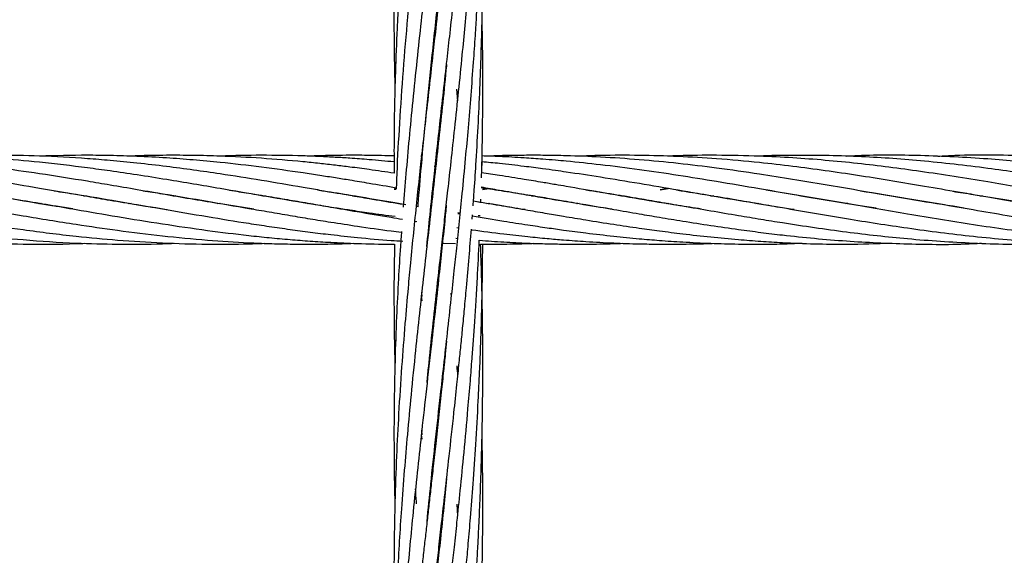
# Model space of a CAD drawing. Units: millimetres. Extents: x -35 to 248, y 5 to 316.
# Drawn here: x 85 to 88, y 118 to 120 of the extents above; entities that cross this region are included whole.
import ezdxf

# ---------------------------------------------------------------- set-up
doc = ezdxf.new("R2010")
doc.units = ezdxf.units.MM
doc.styles.add('SLDTEXTSTYLE0', font='TXT', dxfattribs={"width": 0.75})
doc.dimstyles.new('SLDDIMSTYLE0', dxfattribs={"dimtxt": 3.5, "dimasz": 3.302, "dimexe": 0, "dimexo": 0.0625, "dimgap": 0.875, "dimtad": 1, "dimlfac": 60, "dimrnd": 1e-09, "dimzin": 12, "dimdsep": 46, "dimtxsty": 'SLDTEXTSTYLE0', "dimsah": 1, "dimcen": 0.09, "dimadec": 0, "dimazin": 3, "dimtfac": 1, "dimtofl": 0, "dimtmove": 0, "dimatfit": 3, "dimfxl": 0, "dimfrac": 2, "dimtolj": 1, "dimtzin": 12, "dimarcsym": 0})

# ---------------------------------------------------------------- blocks, each defined once
blk = doc.blocks.new('_D')
at = {"color": 7, "linetype": 'Continuous', "lineweight": 0}
for p, q in [((183.8238, 160.1023), (183.8238, 82.9202)), ((34.9297, 140.0385), (34.9297, 82.9202)), ((183.8238, 83.9202), (34.9297, 83.9202))]:
    blk.add_line(p, q, dxfattribs=at)
at = {"color": 7, "linetype": 'Continuous', "lineweight": 18}
for points in [[(34.9297, 83.9202), (38.2317, 83.4122), (38.2317, 84.4282)], [(183.8238, 83.9202), (180.5218, 84.4282), (180.5218, 83.4122)]]:
    blk.add_solid(points, dxfattribs=at)
at = {"color": 7, "linetype": 'Continuous', "lineweight": 18, "insert": (106.2264, 88.432), "char_height": 3.5, "attachment_point": 1, "style": 'SLDTEXTSTYLE0'}
blk.add_mtext('8933,64', dxfattribs=at)

msp = doc.modelspace()

# ---------------------------------------------------------------- linework, layer by layer
at = {"color": 7, "linetype": 'Continuous', "lineweight": 25}
for p, q in [((86.31325, 119.64095), (86.31263, 119.64651)), ((86.35886, 119.49044), (86.36105, 119.46379)), ((86.28171, 119.3407), (86.27878, 119.34063)), ((86.27878, 119.34063), (86.27917, 119.33699)), ((86.28135, 119.33688), (86.27982, 119.33695)), ((86.28103, 119.3369), (86.2803, 119.34495)), ((86.4163, 119.31842), (86.416, 119.33375)), ((86.31171, 119.31589), (86.30806, 119.31638)), ((86.22278, 119.26577), (86.21818, 119.26498)), ((86.21818, 119.26478), (86.22277, 119.26544)), ((86.43003, 119.26669), (86.41719, 119.26448)), ((86.41719, 119.26429), (86.43149, 119.26644)), ((86.83367, 119.26668), (86.81705, 119.26382)), ((86.81705, 119.26382), (86.83494, 119.26646)), ((85.51881, 119.24983), (85.52195, 119.25034)), ((85.52501, 119.24982), (85.52189, 119.2493)), ((85.72066, 119.24981), (85.72376, 119.25031)), ((85.72667, 119.24982), (85.72362, 119.2493)), ((85.92218, 119.24985), (85.92548, 119.2504)), ((85.92866, 119.24988), (85.92536, 119.24931)), ((86.12407, 119.24986), (86.12737, 119.25041)), ((86.13073, 119.24986), (86.12739, 119.24929)), ((86.27105, 119.2596), (86.27472, 119.25903)), ((86.41321, 119.23509), (86.41351, 119.24293)), ((86.52764, 119.24986), (86.53094, 119.2504)), ((86.53421, 119.24986), (86.53094, 119.2493)), ((86.72963, 119.24985), (86.73281, 119.25037)), ((86.73587, 119.24987), (86.7327, 119.24932)), ((86.93117, 119.24987), (86.93449, 119.2504)), ((86.93774, 119.24986), (86.93445, 119.2493)), ((87.53711, 119.24978), (87.54017, 119.25029)), ((87.54284, 119.24984), (87.53975, 119.24932)), ((85.41779, 119.23275), (85.42111, 119.23332)), ((85.42408, 119.23281), (85.42081, 119.23225)), ((85.61961, 119.2328), (85.62274, 119.23334)), ((85.62588, 119.2328), (85.62273, 119.23229)), ((85.82139, 119.23279), (85.82465, 119.23335)), ((85.82749, 119.23286), (85.82422, 119.23232)), ((86.02299, 119.23281), (86.02628, 119.23338)), ((86.0296, 119.23281), (86.02631, 119.23226)), ((86.27198, 119.22527), (86.2675, 119.22598)), ((86.26756, 119.22657), (86.27202, 119.2258)), ((86.42693, 119.23282), (86.43002, 119.23335)), ((86.43314, 119.23282), (86.43003, 119.23231)), ((86.62872, 119.23283), (86.63179, 119.23336)), ((86.63493, 119.23283), (86.63188, 119.23232)), ((86.83061, 119.23284), (86.83367, 119.23336)), ((86.83677, 119.23283), (86.83367, 119.23233)), ((87.03234, 119.23281), (87.03557, 119.23337)), ((87.0389, 119.2328), (87.03556, 119.23227)), ((87.23451, 119.23283), (87.23746, 119.23333)), ((87.23935, 119.23301), (87.23633, 119.23253)), ((86.36134, 119.21049), (86.36695, 119.20953)), ((86.36709, 119.2109), (86.36143, 119.21173)), ((86.39378, 119.19779), (86.39445, 119.20702)), ((86.41205, 119.20472), (86.40725, 119.20534)), ((86.26412, 119.19322), (86.26957, 119.19235)), ((86.35897, 119.1788), (86.36335, 119.17816)), ((86.35706, 119.15481), (86.36129, 119.15441)), ((86.32588, 119.14329), (86.32918, 119.14343)), ((86.3259, 119.14353), (86.35605, 119.14266)), ((86.27928, 119.0241), (86.28037, 119.01409)), ((86.31325, 119.01796), (86.31261, 119.0238)), ((86.31324, 119.0296), (86.31388, 119.02375)), ((86.34728, 119.02377), (86.34646, 119.03124)), ((86.33024, 118.86525), (86.32993, 118.86806)), ((86.3302, 118.87046), (86.33049, 118.86766)), ((86.27924, 118.71251), (86.28032, 118.70268)), ((86.2812, 118.71239), (86.28033, 118.72234)), ((86.31326, 118.7064), (86.31261, 118.71242)), ((86.31325, 118.71819), (86.31391, 118.71228)), ((86.33026, 118.55372), (86.32994, 118.5566)), ((86.33025, 118.55933), (86.33054, 118.55646)), ((86.35904, 118.55646), (86.36105, 118.52923))]:
    msp.add_line(p, q, dxfattribs=at)
msp.add_circle((106.31778, 174.5326), 141.66667, dxfattribs=at)
for points, knots in [([(86.27198, 119.22527), (86.27212, 119.22719), (86.27434, 119.2577), (86.28043, 119.32879), (86.29052, 119.43797), (86.30339, 119.56255), (86.31716, 119.68899), (86.33078, 119.81017), (86.34313, 119.92004), (86.35502, 120.02894), (86.36744, 120.14664), (86.3776, 120.25202), (86.38504, 120.33515), (86.38996, 120.39412), (86.39468, 120.45483), (86.39953, 120.52234), (86.40453, 120.60134), (86.4086, 120.67752), (86.41147, 120.74236), (86.41318, 120.78792), (86.41444, 120.82708), (86.4155, 120.86567), (86.41647, 120.90943), (86.41724, 120.95827), (86.41782, 121.02389), (86.41766, 121.10381), (86.41697, 121.16864), (86.41611, 121.2021), (86.41605, 121.2046)], [0, 0, 0, 0, 0.0030942, 0.0489865, 0.1135779, 0.1767093, 0.2455919, 0.3114613, 0.3645972, 0.4145518, 0.4779138, 0.5431196, 0.5730373, 0.6024258, 0.6311937, 0.6635243, 0.7026777, 0.7481011, 0.7758294, 0.7980129, 0.8150147, 0.8332797, 0.8546248, 0.8791443, 0.9048514, 0.9508117, 0.9963273, 1, 1, 1, 1]), ([(86.33531, 121.09662), (86.33308, 121.07419), (86.32655, 121.00858), (86.31492, 120.90122), (86.3017, 120.78281), (86.28953, 120.67464), (86.27757, 120.56677), (86.26384, 120.439), (86.25212, 120.31985), (86.2435, 120.22172), (86.23826, 120.15614), (86.23364, 120.0931), (86.2294, 120.02755), (86.22558, 119.95834), (86.22248, 119.88978), (86.22036, 119.82748), (86.21906, 119.7753), (86.21823, 119.72777), (86.21774, 119.67814), (86.21771, 119.6134), (86.21829, 119.55021), (86.21949, 119.50583), (86.2199, 119.49086)], [0, 0, 0, 0, 0.0399279, 0.1168203, 0.1931248, 0.2548642, 0.3149108, 0.3918044, 0.4917603, 0.537353, 0.5763495, 0.6157211, 0.6568382, 0.7008243, 0.7474828, 0.7878146, 0.8199594, 0.8473478, 0.8788846, 0.9150484, 0.9713511, 1, 1, 1, 1]), ([(86.29169, 119.13599), (86.29408, 119.15979), (86.29907, 119.20953), (86.30644, 119.27919), (86.31389, 119.34711), (86.32122, 119.41341), (86.32914, 119.4842), (86.33687, 119.55267), (86.34425, 119.61918), (86.35167, 119.68683), (86.35999, 119.76406), (86.36839, 119.84607), (86.37643, 119.92813), (86.38341, 120.00482), (86.38964, 120.0785), (86.39508, 120.14809), (86.39964, 120.213), (86.40345, 120.27298), (86.40704, 120.33561), (86.41035, 120.40353), (86.41315, 120.47402), (86.41519, 120.54035), (86.41652, 120.59969), (86.41733, 120.65445), (86.41784, 120.72242), (86.41776, 120.80093), (86.41655, 120.86192), (86.416, 120.89004)], [0, 0, 0, 0, 0.0427598, 0.0893571, 0.1242796, 0.1634263, 0.2066379, 0.2489176, 0.2833843, 0.3226358, 0.3663897, 0.4168324, 0.4635975, 0.506699, 0.5474319, 0.5885812, 0.6242712, 0.656766, 0.6894362, 0.7294086, 0.7705783, 0.807297, 0.8400845, 0.8694747, 0.8984985, 0.9531911, 1, 1, 1, 1]), ([(86.33602, 120.79146), (86.33416, 120.77278), (86.33061, 120.73722), (86.32513, 120.68502), (86.31971, 120.63449), (86.31399, 120.58185), (86.30755, 120.52335), (86.29987, 120.4552), (86.29119, 120.37768), (86.28162, 120.2919), (86.27232, 120.20684), (86.26395, 120.12675), (86.25663, 120.05425), (86.24984, 119.98211), (86.24366, 119.91199), (86.23832, 119.84577), (86.23419, 119.7889), (86.23074, 119.73687), (86.22756, 119.68386), (86.22399, 119.61426), (86.22075, 119.5331), (86.21857, 119.44407), (86.21757, 119.36823), (86.2179, 119.32059), (86.21803, 119.30114)], [0, 0, 0, 0, 0.0360478, 0.0685984, 0.1011947, 0.134252, 0.1712081, 0.215588, 0.2679954, 0.3239699, 0.3854463, 0.4375579, 0.4847422, 0.5315695, 0.5835017, 0.6272675, 0.6667137, 0.6998357, 0.7339723, 0.7756678, 0.8430381, 0.9014324, 0.9597578, 1, 1, 1, 1]), ([(86.29229, 118.82994), (86.29334, 118.84073), (86.29733, 118.88178), (86.30468, 118.95082), (86.31338, 119.03135), (86.32101, 119.10011), (86.32746, 119.15729), (86.33339, 119.21034), (86.33962, 119.26617), (86.3468, 119.33054), (86.35487, 119.40461), (86.36327, 119.48442), (86.37336, 119.58389), (86.38482, 119.70693), (86.39688, 119.85648), (86.40676, 120.01171), (86.41371, 120.16603), (86.41747, 120.32216), (86.4184, 120.4574), (86.41648, 120.54205), (86.41581, 120.57144)], [0, 0, 0, 0, 0.0195873, 0.0745047, 0.1242121, 0.1637369, 0.1970106, 0.225691, 0.2574886, 0.2953043, 0.3385505, 0.3867339, 0.4339048, 0.5104143, 0.5979966, 0.6886428, 0.7730967, 0.8578821, 0.9506412, 1, 1, 1, 1]), ([(86.33619, 120.48151), (86.33559, 120.47545), (86.3326, 120.44515), (86.32682, 120.38945), (86.3193, 120.31868), (86.31238, 120.256), (86.30653, 120.20309), (86.30113, 120.15471), (86.29549, 120.10448), (86.28939, 120.05034), (86.28305, 119.99318), (86.27615, 119.93023), (86.26923, 119.86623), (86.26227, 119.7989), (86.25527, 119.72845), (86.24685, 119.63861), (86.23796, 119.53228), (86.22994, 119.4152), (86.22487, 119.32657), (86.22318, 119.27738), (86.22278, 119.26577)], [0, 0, 0, 0, 0.014382, 0.0718789, 0.1327384, 0.1835285, 0.2224206, 0.2604277, 0.30072, 0.3445048, 0.3924443, 0.4405936, 0.4991091, 0.5503701, 0.6075172, 0.6744442, 0.7749389, 0.8747109, 0.9704417, 1, 1, 1, 1]), ([(86.29217, 118.51744), (86.29498, 118.54537), (86.30109, 118.60637), (86.3113, 118.7012), (86.3212, 118.78996), (86.33017, 118.87036), (86.33831, 118.94253), (86.34624, 119.01397), (86.35313, 119.0774), (86.35936, 119.13548), (86.36537, 119.19331), (86.3721, 119.26065), (86.37881, 119.3307), (86.38539, 119.4045), (86.39134, 119.47661), (86.39661, 119.54606), (86.40073, 119.60661), (86.40391, 119.6579), (86.40661, 119.70561), (86.4093, 119.75826), (86.41204, 119.82092), (86.41473, 119.89808), (86.41672, 119.98175), (86.41773, 120.06624), (86.41779, 120.14619), (86.41719, 120.21569), (86.41626, 120.25872), (86.4159, 120.27525)], [0, 0, 0, 0, 0.0500011, 0.1091816, 0.1686847, 0.2069894, 0.250421, 0.2947624, 0.3310922, 0.3601806, 0.3949006, 0.4304448, 0.4754103, 0.5142271, 0.5556457, 0.5973444, 0.6312423, 0.6573947, 0.683362, 0.7111168, 0.745389, 0.7879199, 0.8396618, 0.8845297, 0.9284237, 0.9725073, 1, 1, 1, 1]), ([(86.33582, 120.16648), (86.33511, 120.15927), (86.33174, 120.12466), (86.32551, 120.06573), (86.31785, 119.99402), (86.31082, 119.92994), (86.30377, 119.86706), (86.29613, 119.79872), (86.28764, 119.72289), (86.27849, 119.64079), (86.26916, 119.55382), (86.25997, 119.46544), (86.25181, 119.38046), (86.24459, 119.30076), (86.24056, 119.24974), (86.23858, 119.22468)], [0, 0, 0, 0, 0.0222623, 0.1067815, 0.182978, 0.2455703, 0.3073078, 0.3805873, 0.4613372, 0.5478519, 0.6423768, 0.7401869, 0.8329284, 0.9179563, 1, 1, 1, 1]), ([(86.39594, 119.22748), (86.39681, 119.23928), (86.3993, 119.27304), (86.40334, 119.33588), (86.40786, 119.41553), (86.41165, 119.49909), (86.41456, 119.58095), (86.41662, 119.66497), (86.41776, 119.7525), (86.41779, 119.83847), (86.41713, 119.90706), (86.41629, 119.94621), (86.416, 119.95963)], [0, 0, 0, 0, 0.0488209, 0.1397553, 0.2589974, 0.3763566, 0.4824912, 0.5941302, 0.7199933, 0.8399857, 0.9451591, 1, 1, 1, 1]), ([(86.33548, 119.85211), (86.33422, 119.83933), (86.32964, 119.79249), (86.32162, 119.71729), (86.31275, 119.63619), (86.30499, 119.56603), (86.29755, 119.50001), (86.2897, 119.43006), (86.28218, 119.36217), (86.2751, 119.29787), (86.26824, 119.23362), (86.26143, 119.16743), (86.25507, 119.10337), (86.24869, 119.035), (86.24191, 118.9569), (86.23457, 118.86236), (86.22818, 118.7629), (86.2231, 118.66151), (86.22009, 118.57513), (86.21846, 118.50037), (86.21776, 118.4398), (86.21769, 118.37743), (86.21822, 118.3127), (86.21931, 118.26788), (86.21985, 118.24522)], [0, 0, 0, 0, 0.0227348, 0.083301, 0.1349129, 0.1688248, 0.2103204, 0.2549355, 0.2966181, 0.334941, 0.3735598, 0.4155832, 0.4579664, 0.493159, 0.5437392, 0.6049799, 0.6717422, 0.7324464, 0.7979572, 0.8369174, 0.8758334, 0.9142405, 0.9566407, 1, 1, 1, 1]), ([(86.41488, 119.29035), (86.41537, 119.30811), (86.41729, 119.37679), (86.41795, 119.49155), (86.41762, 119.59241), (86.41612, 119.64208), (86.416, 119.64593)], [0, 0, 0, 0, 0.1499576, 0.5802026, 0.9674761, 1, 1, 1, 1]), ([(86.3361, 119.54604), (86.33601, 119.54504), (86.33075, 119.4884), (86.31908, 119.38257), (86.30146, 119.22252), (86.28665, 119.09189), (86.2748, 118.98333), (86.26547, 118.89618), (86.25636, 118.80549), (86.24793, 118.71567), (86.24068, 118.63007), (86.23462, 118.55013), (86.22953, 118.47254), (86.22547, 118.3988), (86.22191, 118.31879), (86.21908, 118.22679), (86.21731, 118.11702), (86.21808, 118.03738), (86.21849, 117.99431)], [0, 0, 0, 0, 0.0018501, 0.1040695, 0.1971792, 0.3017892, 0.3515837, 0.4047736, 0.4692052, 0.5267383, 0.5792382, 0.6361689, 0.683653, 0.73226, 0.7820972, 0.8422994, 0.9147264, 1, 1, 1, 1]), ([(85.49436, 119.22071), (85.46949, 119.22455), (85.41299, 119.23327), (85.32303, 119.24874), (85.22698, 119.26544), (85.13776, 119.28058), (85.05355, 119.29433), (84.97068, 119.30666), (84.88677, 119.31777), (84.77226, 119.33041), (84.62882, 119.34014), (84.49865, 119.34355), (84.4275, 119.33939), (84.41471, 119.33864)], [0, 0, 0, 0, 0.0690983, 0.1569775, 0.2499785, 0.3360274, 0.4048386, 0.4840085, 0.5662659, 0.6379689, 0.8022659, 0.9644372, 1, 1, 1, 1]), ([(85.70728, 119.2188), (85.70696, 119.21885), (85.68434, 119.22218), (85.64148, 119.22919), (85.58191, 119.23895), (85.50869, 119.25157), (85.42404, 119.26619), (85.32299, 119.28344), (85.22691, 119.2988), (85.13768, 119.31144), (85.0535, 119.32188), (84.97067, 119.33018), (84.8868, 119.33652), (84.77231, 119.34144), (84.68235, 119.34343), (84.61837, 119.3394), (84.61348, 119.3391)], [0, 0, 0, 0, 0.0008948, 0.0620682, 0.1175614, 0.1642832, 0.2629381, 0.349705, 0.4414882, 0.5264747, 0.5943903, 0.6724639, 0.7536069, 0.8244189, 0.9865977, 1, 1, 1, 1]), ([(85.90238, 119.21993), (85.87734, 119.22384), (85.83216, 119.23088), (85.76678, 119.24187), (85.70414, 119.25261), (85.64142, 119.26354), (85.58185, 119.27369), (85.50864, 119.28609), (85.42395, 119.29947), (85.3229, 119.31377), (85.22687, 119.32509), (85.13768, 119.33305), (85.05352, 119.33837), (84.97073, 119.34121), (84.89012, 119.34171), (84.838, 119.3401), (84.81542, 119.33939)], [0, 0, 0, 0, 0.0690996, 0.1246642, 0.18049, 0.2419935, 0.2978145, 0.3448439, 0.4441405, 0.5314602, 0.6237951, 0.7091977, 0.7775515, 0.8561286, 0.9376669, 1, 1, 1, 1]), ([(86.22052, 119.20325), (86.20104, 119.20585), (86.16709, 119.21037), (86.12227, 119.21707), (86.0852, 119.22276), (86.05004, 119.22833), (85.99461, 119.23745), (85.91987, 119.25018), (85.83764, 119.26452), (85.76641, 119.27666), (85.70391, 119.28704), (85.6413, 119.297), (85.58177, 119.30571), (85.50855, 119.31575), (85.42384, 119.32559), (85.32279, 119.33445), (85.22683, 119.3398), (85.13771, 119.34159), (85.06876, 119.34131), (85.03064, 119.33974), (85.01729, 119.33919)], [0, 0, 0, 0, 0.0485744, 0.0846567, 0.1117927, 0.1409931, 0.1722934, 0.2500011, 0.3272907, 0.3773525, 0.4275921, 0.4830874, 0.5334912, 0.5759933, 0.6657212, 0.7446076, 0.8280097, 0.9049626, 0.9667424, 1, 1, 1, 1]), ([(86.23905, 119.23053), (86.23404, 119.23132), (86.20836, 119.23541), (86.1682, 119.24225), (86.12217, 119.25018), (86.08509, 119.25657), (86.04991, 119.26263), (85.99442, 119.27222), (85.91958, 119.28487), (85.83729, 119.29794), (85.76607, 119.30821), (85.70369, 119.31643), (85.64117, 119.32371), (85.58166, 119.32948), (85.50844, 119.33542), (85.42371, 119.34006), (85.32266, 119.3417), (85.25591, 119.3413), (85.2208, 119.33952), (85.21914, 119.33943)], [0, 0, 0, 0, 0.0147403, 0.0755605, 0.1181244, 0.1501593, 0.1846359, 0.2215867, 0.3134211, 0.4048172, 0.4637392, 0.522825, 0.5882313, 0.6476571, 0.6978132, 0.803687, 0.8967393, 0.9951278, 1, 1, 1, 1]), ([(86.22285, 119.26762), (86.20254, 119.27109), (86.16775, 119.27702), (86.12209, 119.28466), (86.08498, 119.29063), (86.04978, 119.29612), (85.99427, 119.30452), (85.91944, 119.31487), (85.83715, 119.32441), (85.76593, 119.33104), (85.70355, 119.33569), (85.64104, 119.33904), (85.58154, 119.34085), (85.50886, 119.34177), (85.45633, 119.34041), (85.42086, 119.33948)], [0, 0, 0, 0, 0.0759627, 0.1300929, 0.1708618, 0.2147432, 0.2617682, 0.3786192, 0.4948681, 0.5697573, 0.6448735, 0.7280371, 0.803562, 0.8673592, 1, 1, 1, 1]), ([(86.21803, 119.30114), (86.19931, 119.30386), (86.16611, 119.30868), (86.12202, 119.31451), (86.0849, 119.31903), (86.04968, 119.32301), (85.99418, 119.32876), (85.91947, 119.33502), (85.83725, 119.33936), (85.76601, 119.34123), (85.70352, 119.34144), (85.65575, 119.34079), (85.62812, 119.33961), (85.62273, 119.33938)], [0, 0, 0, 0, 0.0943133, 0.1672426, 0.2221994, 0.2813563, 0.344746, 0.5020207, 0.6582694, 0.7593035, 0.8607736, 0.9728841, 1, 1, 1, 1]), ([(86.21793, 119.32639), (86.19923, 119.32816), (86.16606, 119.33131), (86.12199, 119.33457), (86.08485, 119.33687), (86.04962, 119.33864), (85.99417, 119.34077), (85.91961, 119.3417), (85.85694, 119.34096), (85.82537, 119.33951), (85.82472, 119.33948)], [0, 0, 0, 0, 0.1425051, 0.2529068, 0.3361236, 0.4257022, 0.5216878, 0.759345, 0.9950485, 1, 1, 1, 1]), ([(86.21787, 119.3398), (86.1992, 119.34032), (86.16605, 119.34125), (86.122, 119.3414), (86.08486, 119.34106), (86.05415, 119.34046), (86.03436, 119.33974), (86.02631, 119.33945)], [0, 0, 0, 0, 0.2921985, 0.518953, 0.6898622, 0.8738328, 1, 1, 1, 1]), ([(87.30331, 119.222), (87.28951, 119.22404), (87.22683, 119.23333), (87.13925, 119.24878), (87.03332, 119.26715), (86.94746, 119.28172), (86.85733, 119.29632), (86.77018, 119.30904), (86.68612, 119.3198), (86.6231, 119.32643), (86.57975, 119.33036), (86.54806, 119.33295), (86.50618, 119.33586), (86.46072, 119.33849), (86.42926, 119.33939), (86.41616, 119.33977)], [0, 0, 0, 0, 0.0466851, 0.2119472, 0.2961444, 0.4049668, 0.5022198, 0.6010087, 0.6996557, 0.7864448, 0.8141105, 0.8463054, 0.8935761, 0.9557171, 1, 1, 1, 1]), ([(87.50097, 119.22267), (87.46836, 119.22776), (87.38859, 119.2402), (87.26009, 119.26292), (87.13922, 119.2835), (87.03335, 119.30024), (86.94747, 119.31237), (86.85733, 119.32331), (86.7702, 119.33165), (86.68622, 119.33743), (86.62326, 119.33997), (86.57993, 119.34095), (86.5482, 119.34136), (86.50627, 119.34133), (86.4654, 119.34081), (86.43852, 119.33967), (86.43003, 119.33932)], [0, 0, 0, 0, 0.0913084, 0.2233477, 0.3600623, 0.4298305, 0.5199974, 0.6005855, 0.6824261, 0.7640532, 0.8358294, 0.8587794, 0.8854994, 0.9247013, 0.9762172, 1, 1, 1, 1]), ([(87.71396, 119.22083), (87.70559, 119.22203), (87.65244, 119.22969), (87.54875, 119.24783), (87.40634, 119.27247), (87.25998, 119.2968), (87.13918, 119.3139), (87.03339, 119.32601), (86.94748, 119.33362), (86.85733, 119.33903), (86.77023, 119.34147), (86.69492, 119.34155), (86.64884, 119.33989), (86.63185, 119.33928)], [0, 0, 0, 0, 0.0232028, 0.1473832, 0.2874387, 0.4180566, 0.5531478, 0.6222114, 0.7114585, 0.7912294, 0.8722329, 0.9529118, 1, 1, 1, 1]), ([(87.92272, 119.2196), (87.91867, 119.2202), (87.88872, 119.2246), (87.8108, 119.23744), (87.69214, 119.25781), (87.54876, 119.28265), (87.40635, 119.30517), (87.25994, 119.32401), (87.13918, 119.33461), (87.03341, 119.34005), (86.9475, 119.34166), (86.87852, 119.34129), (86.84171, 119.33961), (86.83367, 119.33924)], [0, 0, 0, 0, 0.0111695, 0.0825294, 0.214593, 0.3380753, 0.4774139, 0.6071727, 0.7412896, 0.8099234, 0.8986056, 0.9778728, 1, 1, 1, 1]), ([(88.12298, 119.21986), (88.11025, 119.22181), (88.06897, 119.22812), (87.99812, 119.23988), (87.91417, 119.25439), (87.81085, 119.27224), (87.69222, 119.29222), (87.54886, 119.3134), (87.40649, 119.32963), (87.26003, 119.33991), (87.13922, 119.34175), (87.06391, 119.34089), (87.03728, 119.33952), (87.03556, 119.33943)], [0, 0, 0, 0, 0.035117, 0.1138857, 0.1954226, 0.2667785, 0.3988983, 0.5226592, 0.6621751, 0.7921599, 0.9265347, 0.9952778, 1, 1, 1, 1]), ([(88.32033, 119.22061), (88.29748, 119.22416), (88.24372, 119.23249), (88.16517, 119.24583), (88.08097, 119.26049), (87.99806, 119.2747), (87.91412, 119.28875), (87.81087, 119.30471), (87.69227, 119.32065), (87.54901, 119.33469), (87.4067, 119.34132), (87.30074, 119.34254), (87.24533, 119.33944), (87.23708, 119.33898)], [0, 0, 0, 0, 0.063284, 0.148891, 0.2174968, 0.2965076, 0.3784533, 0.4499681, 0.5824423, 0.706751, 0.8465982, 0.9771511, 1, 1, 1, 1]), ([(88.52168, 119.22071), (88.49681, 119.22455), (88.44031, 119.23327), (88.35035, 119.24874), (88.2543, 119.26544), (88.16508, 119.28058), (88.08087, 119.29433), (87.998, 119.30666), (87.91409, 119.31777), (87.79958, 119.33041), (87.65613, 119.34014), (87.52597, 119.34355), (87.45482, 119.33939), (87.44203, 119.33864)], [0, 0, 0, 0, 0.0690983, 0.1569775, 0.2499785, 0.3360274, 0.4048386, 0.4840085, 0.5662659, 0.6379689, 0.8022659, 0.9644372, 1, 1, 1, 1]), ([(87.11865, 119.21907), (87.11752, 119.21922), (87.09149, 119.22272), (87.0333, 119.23278), (86.94747, 119.24689), (86.85734, 119.26272), (86.77017, 119.27759), (86.68611, 119.29147), (86.62307, 119.30105), (86.57971, 119.30726), (86.54803, 119.31159), (86.50614, 119.31693), (86.46058, 119.32238), (86.42902, 119.3254), (86.41582, 119.32666)], [0, 0, 0, 0, 0.0048336, 0.1110924, 0.2484321, 0.3711593, 0.4958678, 0.6204375, 0.7300017, 0.7649184, 0.8055686, 0.8652437, 0.9436744, 1, 1, 1, 1]), ([(86.90942, 119.22029), (86.89222, 119.22294), (86.8458, 119.23008), (86.7702, 119.2428), (86.68618, 119.25734), (86.62317, 119.26821), (86.57982, 119.27563), (86.54809, 119.28095), (86.50615, 119.2878), (86.46037, 119.29517), (86.42858, 119.29981), (86.41517, 119.30177)], [0, 0, 0, 0, 0.1044073, 0.28177742, 0.45885499, 0.61444279, 0.66414719, 0.72208295, 0.80704525, 0.9186313, 1, 1, 1, 1]), ([(84.63485, 119.26297), (84.63847, 119.26246), (84.68752, 119.2556), (84.76972, 119.24116), (84.88287, 119.22178), (84.9841, 119.20423), (85.08416, 119.18796), (85.18266, 119.17341), (85.2817, 119.16086), (85.38855, 119.15037), (85.49342, 119.14361), (85.59791, 119.14103), (85.67175, 119.14105), (85.7146, 119.14308), (85.72376, 119.14351)], [0, 0, 0, 0, 0.0099555, 0.1351012, 0.226566, 0.3216723, 0.4140329, 0.5022231, 0.5930569, 0.6868963, 0.7965612, 0.8819962, 0.9747678, 1, 1, 1, 1]), ([(84.84251, 119.26203), (84.85551, 119.26007), (84.90303, 119.25292), (84.98405, 119.23907), (85.08409, 119.22185), (85.18259, 119.20487), (85.28164, 119.18858), (85.38854, 119.17276), (85.49347, 119.15973), (85.59795, 119.14986), (85.69645, 119.14366), (85.79497, 119.14097), (85.87137, 119.14137), (85.91391, 119.14283), (85.92547, 119.14322)], [0, 0, 0, 0, 0.0360171, 0.1316305, 0.2244889, 0.3131281, 0.4045143, 0.4988889, 0.6092252, 0.6951851, 0.7883504, 0.8820631, 0.9679395, 1, 1, 1, 1]), ([(85.04598, 119.26176), (85.05918, 119.25978), (85.10436, 119.25298), (85.18251, 119.2397), (85.28152, 119.22256), (85.38844, 119.20416), (85.49341, 119.18704), (85.59795, 119.17178), (85.69646, 119.15965), (85.79499, 119.15027), (85.87521, 119.14511), (85.93716, 119.14264), (85.98318, 119.14154), (86.02914, 119.14122), (86.07706, 119.1416), (86.10992, 119.14267), (86.12742, 119.14323)], [0, 0, 0, 0, 0.0365944, 0.1253151, 0.2167765, 0.3112498, 0.4218565, 0.5079236, 0.6012265, 0.6950829, 0.781049, 0.8237532, 0.8670238, 0.9088368, 0.9514329, 1, 1, 1, 1]), ([(85.24789, 119.26176), (85.2587, 119.26013), (85.30354, 119.25339), (85.38832, 119.23904), (85.4933, 119.22088), (85.5979, 119.20285), (85.69646, 119.18687), (85.79501, 119.17248), (85.87522, 119.16246), (85.93717, 119.15598), (85.98323, 119.15177), (86.02931, 119.14821), (86.07976, 119.14509), (86.14048, 119.14259), (86.18843, 119.14111), (86.21646, 119.14144), (86.21911, 119.14148)], [0, 0, 0, 0, 0.0333663, 0.1385288, 0.261803, 0.3575752, 0.46164, 0.5661792, 0.6618513, 0.7093815, 0.7575926, 0.8042648, 0.8518765, 0.9135087, 0.9918428, 1, 1, 1, 1]), ([(85.45265, 119.26122), (85.46914, 119.25874), (85.51662, 119.25159), (85.59784, 119.23763), (85.69645, 119.22064), (85.79504, 119.20371), (85.87523, 119.19058), (85.93716, 119.18121), (85.98326, 119.17461), (86.02941, 119.16841), (86.07995, 119.16225), (86.1407, 119.1558), (86.19474, 119.15064), (86.22885, 119.14869), (86.23759, 119.14819)], [0, 0, 0, 0, 0.0630253, 0.1814205, 0.310466, 0.4398423, 0.5581298, 0.6169059, 0.6765723, 0.7344087, 0.7934715, 0.8697786, 0.9666192, 1, 1, 1, 1]), ([(85.65216, 119.26164), (85.66692, 119.25941), (85.71554, 119.25205), (85.79508, 119.23851), (85.87522, 119.22459), (85.93713, 119.21395), (85.98322, 119.20611), (86.02938, 119.19835), (86.07992, 119.19022), (86.14068, 119.18097), (86.1937, 119.17315), (86.22679, 119.16922), (86.23451, 119.1683)], [0, 0, 0, 0, 0.0760411, 0.2504424, 0.4097493, 0.4889251, 0.5693122, 0.6472341, 0.726823, 0.829681, 0.9602454, 1, 1, 1, 1]), ([(85.84761, 119.26274), (85.86199, 119.26053), (85.89173, 119.25597), (85.93709, 119.24854), (85.98315, 119.24083), (86.02923, 119.23286), (86.07969, 119.22418), (86.14044, 119.21374), (86.19424, 119.2044), (86.22812, 119.199), (86.23661, 119.19764)], [0, 0, 0, 0, 0.1109458, 0.2294274, 0.3496655, 0.4660787, 0.5849057, 0.7388308, 0.9345595, 1, 1, 1, 1]), ([(86.04562, 119.26337), (86.05535, 119.26189), (86.08504, 119.25736), (86.14014, 119.2484), (86.19672, 119.23881), (86.23337, 119.23247), (86.2446, 119.23053)], [0, 0, 0, 0, 0.146736, 0.4474178, 0.8305858, 1, 1, 1, 1]), ([(86.41431, 119.26857), (86.43122, 119.26607), (86.46623, 119.26091), (86.51576, 119.25292), (86.56066, 119.24554), (86.60421, 119.23814), (86.65405, 119.22952), (86.71084, 119.21976), (86.76596, 119.21022), (86.81775, 119.20149), (86.87141, 119.19276), (86.93071, 119.18343), (86.98938, 119.17497), (87.04317, 119.16784), (87.12418, 119.15802), (87.23425, 119.14754), (87.3776, 119.14125), (87.47871, 119.13999), (87.53411, 119.14322), (87.54017, 119.14358)], [0, 0, 0, 0, 0.0450718, 0.0932805, 0.1319843, 0.164685, 0.2093524, 0.2648068, 0.3159596, 0.3562386, 0.402816, 0.4589065, 0.5142739, 0.5591378, 0.6022031, 0.7301625, 0.8523662, 0.9838349, 1, 1, 1, 1]), ([(86.70864, 119.22013), (86.69999, 119.22142), (86.66576, 119.22653), (86.62332, 119.2336), (86.57997, 119.24093), (86.54818, 119.24633), (86.50619, 119.25351), (86.46009, 119.26155), (86.42801, 119.26704), (86.41433, 119.26938)], [0, 0, 0, 0, 0.0881618, 0.3489534, 0.4325402, 0.5301049, 0.6730019, 0.8605211, 1, 1, 1, 1]), ([(86.6498, 119.2636), (86.64986, 119.26359), (86.67074, 119.26048), (86.71082, 119.25408), (86.76589, 119.24494), (86.81763, 119.23613), (86.87129, 119.22694), (86.93065, 119.21657), (86.98937, 119.20657), (87.04316, 119.19764), (87.12419, 119.18452), (87.2343, 119.16851), (87.37768, 119.15237), (87.52326, 119.14273), (87.6458, 119.13989), (87.71909, 119.143), (87.74181, 119.14396)], [0, 0, 0, 0, 0.0001715, 0.0573581, 0.110061, 0.1514997, 0.1995159, 0.2574455, 0.3145888, 0.3608062, 0.4051958, 0.5372466, 0.6632221, 0.7988205, 0.9376174, 1, 1, 1, 1]), ([(86.85386, 119.26324), (86.85842, 119.26255), (86.8841, 119.25871), (86.93058, 119.25108), (86.9893, 119.24132), (87.04305, 119.23212), (87.12413, 119.21799), (87.23429, 119.19904), (87.37773, 119.17653), (87.52344, 119.15792), (87.6685, 119.14549), (87.79755, 119.14108), (87.88742, 119.14098), (87.93217, 119.14304), (87.94376, 119.14357)], [0, 0, 0, 0, 0.0125475, 0.070679, 0.1279622, 0.1741713, 0.2186239, 0.3511812, 0.477369, 0.6132659, 0.7525879, 0.8768318, 0.9681128, 1, 1, 1, 1]), ([(87.05526, 119.26331), (87.06749, 119.26142), (87.12795, 119.25205), (87.23427, 119.23398), (87.37771, 119.20899), (87.52349, 119.18486), (87.66854, 119.16456), (87.79755, 119.15133), (87.91034, 119.14392), (88.01155, 119.14105), (88.09044, 119.14103), (88.13478, 119.14303), (88.14561, 119.14352)], [0, 0, 0, 0, 0.0336637, 0.1664053, 0.2924895, 0.4282867, 0.5676375, 0.6917205, 0.7829772, 0.8779881, 0.9701967, 1, 1, 1, 1]), ([(87.2678, 119.26144), (87.30324, 119.25587), (87.38799, 119.24255), (87.52338, 119.21866), (87.66842, 119.19399), (87.79743, 119.17446), (87.9103, 119.16034), (88.01151, 119.15048), (88.11161, 119.14399), (88.21002, 119.14113), (88.2881, 119.14096), (88.33415, 119.143), (88.34733, 119.14358)], [0, 0, 0, 0, 0.0985143, 0.2355517, 0.3761719, 0.501697, 0.5938953, 0.6898573, 0.7830133, 0.8720387, 0.9633635, 1, 1, 1, 1]), ([(84.4487, 119.2603), (84.46399, 119.25802), (84.52981, 119.24824), (84.64089, 119.22857), (84.76991, 119.20634), (84.88292, 119.18785), (84.98415, 119.17288), (85.08423, 119.16043), (85.18269, 119.15083), (85.28168, 119.14415), (85.38847, 119.14097), (85.46893, 119.14088), (85.51535, 119.14309), (85.52195, 119.14341)], [0, 0, 0, 0, 0.0427265, 0.1839082, 0.3105487, 0.4033185, 0.4998319, 0.5935446, 0.683062, 0.7750824, 0.8702373, 0.9815567, 1, 1, 1, 1]), ([(86.39678, 119.23907), (86.41952, 119.23517), (86.46036, 119.22815), (86.51573, 119.21854), (86.56064, 119.21088), (86.60421, 119.20348), (86.65406, 119.19518), (86.71085, 119.18626), (86.76598, 119.17802), (86.81778, 119.17087), (86.87143, 119.16411), (86.93068, 119.15743), (86.9893, 119.15197), (87.04306, 119.14788), (87.12407, 119.14307), (87.22217, 119.13995), (87.30411, 119.14267), (87.33798, 119.1438)], [0, 0, 0, 0, 0.0725013, 0.130184, 0.1764981, 0.2156397, 0.2690945, 0.3354222, 0.3966232, 0.4448453, 0.5005529, 0.567593, 0.633781, 0.6874024, 0.7389082, 0.892051, 1, 1, 1, 1]), ([(87.47602, 119.2603), (87.49131, 119.25802), (87.55713, 119.24824), (87.66821, 119.22857), (87.79723, 119.20634), (87.91024, 119.18785), (88.01147, 119.17288), (88.11155, 119.16043), (88.21001, 119.15083), (88.309, 119.14415), (88.41579, 119.14097), (88.49625, 119.14088), (88.54267, 119.14309), (88.54927, 119.14341)], [0, 0, 0, 0, 0.0427265, 0.1839082, 0.3105487, 0.4033185, 0.4998319, 0.5935446, 0.683062, 0.7750824, 0.8702373, 0.9815567, 1, 1, 1, 1]), ([(86.33551, 119.22934), (86.33435, 119.21742), (86.32917, 119.16444), (86.32052, 119.08439), (86.31008, 118.98848), (86.3, 118.8989), (86.2896, 118.80594), (86.27928, 118.71343), (86.2698, 118.62534), (86.26127, 118.54327), (86.25337, 118.46285), (86.24629, 118.38509), (86.23922, 118.30087), (86.23237, 118.20638), (86.22568, 118.09759), (86.22269, 118.02015), (86.22109, 117.97879)], [0, 0, 0, 0, 0.02744728, 0.12197633, 0.18588573, 0.25151063, 0.33233224, 0.4054497, 0.47145746, 0.54286955, 0.60308612, 0.66631196, 0.73231024, 0.80906535, 0.89803992, 1, 1, 1, 1]), ([(86.51277, 119.21908), (86.51204, 119.21919), (86.4929, 119.22204), (86.45422, 119.22825), (86.41625, 119.23457), (86.39669, 119.23782)], [0, 0, 0, 0, 0.01890113, 0.49450629, 1, 1, 1, 1]), ([(86.3943, 119.20487), (86.41785, 119.20094), (86.45951, 119.194), (86.51569, 119.18522), (86.56062, 119.1786), (86.6042, 119.17248), (86.65405, 119.16595), (86.71083, 119.15941), (86.76592, 119.15389), (86.81767, 119.14957), (86.87129, 119.14595), (86.93055, 119.14307), (86.98915, 119.1415), (87.04288, 119.14127), (87.09062, 119.14149), (87.12159, 119.14314), (87.13641, 119.14393)], [0, 0, 0, 0, 0.0952384, 0.1683984, 0.227145, 0.2768091, 0.34462, 0.4287215, 0.5062738, 0.5673387, 0.637934, 0.7229894, 0.8069516, 0.8748248, 0.9401045, 1, 1, 1, 1]), ([(86.27084, 117.96456), (86.27387, 118.00282), (86.27957, 118.07491), (86.28925, 118.17767), (86.2983, 118.26783), (86.30646, 118.34459), (86.31326, 118.40688), (86.31927, 118.46135), (86.32554, 118.51758), (86.33324, 118.58581), (86.34246, 118.6687), (86.35149, 118.75022), (86.359, 118.82061), (86.36423, 118.87102), (86.36853, 118.9134), (86.37251, 118.95342), (86.37667, 118.99685), (86.38156, 119.05001), (86.38685, 119.10996), (86.39033, 119.15395), (86.392, 119.17499)], [0, 0, 0, 0, 0.0985383, 0.1857057, 0.2621923, 0.3269805, 0.3790034, 0.4181563, 0.4629013, 0.5188726, 0.5872924, 0.667427, 0.7190482, 0.7593212, 0.7901394, 0.8218219, 0.8561038, 0.8948887, 0.9497231, 1, 1, 1, 1]), ([(86.39192, 119.17399), (86.39244, 119.17392), (86.41677, 119.17037), (86.45921, 119.16515), (86.51567, 119.15869), (86.5606, 119.1543), (86.60419, 119.15051), (86.65404, 119.14687), (86.7108, 119.14383), (86.76581, 119.142), (86.81748, 119.14122), (86.87107, 119.14146), (86.91084, 119.14211), (86.93319, 119.14313), (86.93447, 119.14319)], [0, 0, 0, 0, 0.0028354, 0.1345853, 0.2346541, 0.3150149, 0.3829708, 0.4757395, 0.5907624, 0.6966951, 0.7799726, 0.8764356, 0.9929394, 1, 1, 1, 1]), ([(86.23463, 119.16994), (86.23382, 119.15877), (86.23123, 119.12311), (86.22743, 119.05916), (86.22314, 118.97347), (86.21972, 118.87724), (86.21781, 118.77773), (86.21762, 118.67688), (86.21849, 118.60448), (86.21962, 118.56376), (86.2198, 118.55722)], [0, 0, 0, 0, 0.0541761, 0.1730887, 0.3118758, 0.4730248, 0.6441923, 0.7998441, 0.9678382, 1, 1, 1, 1]), ([(86.29824, 117.95484), (86.30234, 117.9938), (86.31005, 118.06722), (86.32176, 118.17206), (86.33205, 118.26408), (86.34086, 118.34248), (86.3479, 118.4061), (86.35396, 118.46199), (86.36017, 118.52039), (86.36754, 118.59135), (86.37586, 118.67643), (86.38345, 118.75887), (86.38937, 118.82934), (86.39335, 118.88001), (86.39658, 118.92356), (86.39957, 118.96615), (86.4026, 119.01317), (86.40628, 119.07504), (86.4085, 119.12134), (86.40988, 119.15017)], [0, 0, 0, 0, 0.1015573, 0.1913965, 0.2702263, 0.3369969, 0.3906194, 0.4309847, 0.4777442, 0.5372503, 0.6084873, 0.6897621, 0.7417891, 0.7827245, 0.8146501, 0.848824, 0.8871508, 0.929733, 1, 1, 1, 1]), ([(86.40988, 119.15017), (86.42823, 119.14879), (86.46467, 119.14604), (86.51565, 119.14362), (86.56058, 119.14215), (86.60417, 119.14135), (86.65402, 119.14128), (86.69842, 119.14187), (86.72602, 119.14301), (86.73281, 119.14329)], [0, 0, 0, 0, 0.1704378, 0.3385442, 0.4735498, 0.587739, 0.7436003, 0.9368542, 1, 1, 1, 1]), ([(86.21911, 119.14148), (86.21872, 119.12391), (86.21766, 119.07562), (86.21769, 118.99352), (86.21828, 118.92053), (86.21962, 118.87817), (86.21988, 118.86982)], [0, 0, 0, 0, 0.1939633, 0.5331472, 0.9079582, 1, 1, 1, 1]), ([(86.33191, 117.95108), (86.33637, 117.99104), (86.34479, 118.06631), (86.35654, 118.17378), (86.36632, 118.26798), (86.37426, 118.3481), (86.38032, 118.41295), (86.38538, 118.47037), (86.39048, 118.53143), (86.39623, 118.60583), (86.40219, 118.69356), (86.40707, 118.77771), (86.41049, 118.84981), (86.4126, 118.90269), (86.41414, 118.94795), (86.4154, 118.99177), (86.41646, 119.03989), (86.41732, 119.09054), (86.41744, 119.12503), (86.4175, 119.14157)], [0, 0, 0, 0, 0.1039597, 0.195873, 0.2764691, 0.3446374, 0.3993003, 0.4403515, 0.4893268, 0.5527853, 0.6268027, 0.708648, 0.7625124, 0.8062205, 0.8400351, 0.8747265, 0.9147287, 0.959103, 1, 1, 1, 1]), ([(86.366, 117.95393), (86.36914, 117.98527), (86.37519, 118.04574), (86.38322, 118.13363), (86.39015, 118.21517), (86.39585, 118.28993), (86.40049, 118.35656), (86.404, 118.41305), (86.40661, 118.45961), (86.40898, 118.50625), (86.41144, 118.56067), (86.4139, 118.62674), (86.4159, 118.69869), (86.41725, 118.77329), (86.41785, 118.84999), (86.41766, 118.92248), (86.41672, 118.99619), (86.41523, 119.06738), (86.41345, 119.11768), (86.41261, 119.14157)], [0, 0, 0, 0, 0.0809649, 0.1562142, 0.2252927, 0.2889665, 0.3461205, 0.3939057, 0.4315339, 0.463401, 0.5112793, 0.5683096, 0.6292341, 0.6918138, 0.75534, 0.8215883, 0.8736657, 0.9400156, 1, 1, 1, 1]), ([(86.41261, 119.14157), (86.43005, 119.14149), (86.46558, 119.14133), (86.50502, 119.14217), (86.52703, 119.14306), (86.53094, 119.14322)], [0, 0, 0, 0, 0.442138, 0.9008458, 1, 1, 1, 1]), ([(86.28117, 119.02336), (86.28103, 119.0249), (86.28071, 119.02824), (86.28044, 119.03157), (86.28029, 119.03336)], [0, 0, 0, 0, 0.4602734, 1, 1, 1, 1]), ([(86.33613, 118.92335), (86.33514, 118.91343), (86.3329, 118.89106), (86.32896, 118.85266), (86.32394, 118.80467), (86.31808, 118.75007), (86.31197, 118.69463), (86.30636, 118.64393), (86.30142, 118.59969), (86.29701, 118.56035), (86.29287, 118.52371), (86.28883, 118.48764), (86.28479, 118.45137), (86.28039, 118.41141), (86.27528, 118.36463), (86.26907, 118.30707), (86.26195, 118.23827), (86.25398, 118.15755), (86.24542, 118.0651), (86.24026, 117.99978), (86.23752, 117.96509)], [0, 0, 0, 0, 0.030116, 0.0678974, 0.1168261, 0.1763239, 0.2348288, 0.287053, 0.3326343, 0.3717678, 0.4092104, 0.4467441, 0.4843934, 0.522784, 0.5722114, 0.6317461, 0.7046483, 0.7902789, 0.8886314, 1, 1, 1, 1]), ([(86.35897, 118.86761), (86.35964, 118.85991), (86.3604, 118.85106), (86.36101, 118.84215), (86.36109, 118.84101)], [0, 0, 0, 0, 0.8712318, 1, 1, 1, 1]), ([(86.39464, 117.96289), (86.39734, 118.00087), (86.40247, 118.0729), (86.40819, 118.17585), (86.41224, 118.2674), (86.41487, 118.34701), (86.41644, 118.41374), (86.41727, 118.4685), (86.41772, 118.52111), (86.41779, 118.58066), (86.41733, 118.64628), (86.41644, 118.69167), (86.41602, 118.71249)], [0, 0, 0, 0, 0.1535872, 0.2912453, 0.4136071, 0.5202835, 0.609266, 0.6796944, 0.738508, 0.8188152, 0.9168936, 1, 1, 1, 1]), ([(86.33629, 118.61342), (86.33417, 118.59219), (86.32961, 118.54663), (86.32269, 118.48163), (86.31711, 118.42984), (86.31299, 118.39226), (86.30951, 118.36076), (86.30495, 118.31996), (86.29913, 118.26801), (86.2921, 118.20508), (86.28382, 118.1313), (86.27454, 118.04687), (86.26827, 117.98721), (86.26495, 117.95557)], [0, 0, 0, 0, 0.09482025, 0.20345499, 0.29230435, 0.32872294, 0.37367597, 0.43526935, 0.51422392, 0.6105213, 0.72310646, 0.85313806, 1, 1, 1, 1]), ([(86.26861, 118.55682), (86.26827, 118.56118), (86.26738, 118.57258), (86.26671, 118.58389), (86.26629, 118.59088)], [0, 0, 0, 0, 0.3818083, 1, 1, 1, 1])]:
    msp.add_open_spline(points, degree=3, knots=knots, dxfattribs=at)

# ---------------------------------------------------------------- dimensions: what is measured, and where the dimension line sits
at = {"color": 7, "linetype": 'Continuous', "lineweight": 18}
dim = msp.add_linear_dim(base=(34.92968, 83.92024), p1=(183.82376, 161.10225), p2=(34.92968, 141.03846), dimstyle='SLDDIMSTYLE0', dxfattribs=at)
dim.commit()
dim.dimension.update_dxf_attribs({"geometry": '_D', "text_midpoint": (114.63126, 83.92024), "dimtype": 160})

doc.saveas('drawing.dxf')
